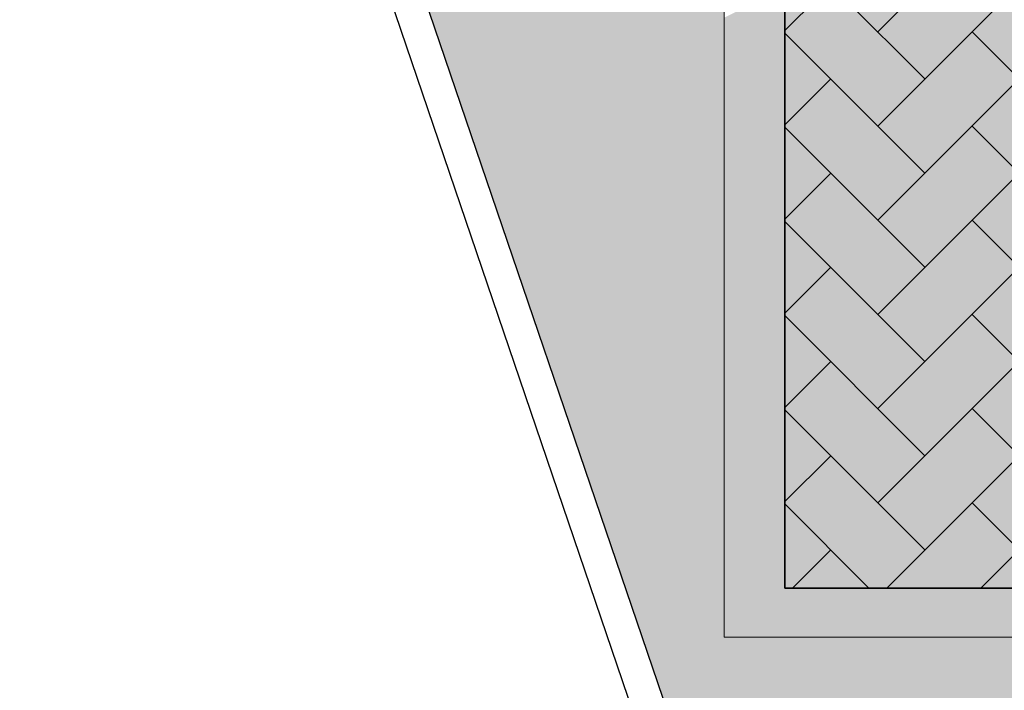
# Model space of a CAD drawing. Units: metres. Extents: x 0 to 770, y -25 to 1684.
# Drawn here: x 249 to 255, y 1582 to 1586 of the extents above; entities that cross this region are included whole.
import ezdxf
from ezdxf.lldxf.tags import DXFTag

# ---------------------------------------------------------------- set-up
doc = ezdxf.new("R2010")
doc.units = ezdxf.units.M
for name, color, linetype in [('ARQ-pisos e azulejos', 8, 'Continuous'), ('cota', 1, 'Continuous'), ('PROJECAO', 251, 'DASHED2')]:
    doc.layers.add(name, color=color, linetype=linetype)
doc.layers.add('ÁRVORE', color=92, linetype='Continuous', lineweight=15)
tags = doc.linetypes.add('DASHED2', pattern=[0.375, 0.25, -0.125]).pattern_tags.tags
tags[6:7] = [DXFTag(74, 4), DXFTag(75, 0), DXFTag(340, '0'), DXFTag(46, 1.0), DXFTag(50, 0.0), DXFTag(44, 0.0), DXFTag(45, 0.0)]
tags[4:5] = [DXFTag(74, 4), DXFTag(75, 0), DXFTag(340, '0'), DXFTag(46, 1.0), DXFTag(50, 0.0), DXFTag(44, 0.0), DXFTag(45, 0.0)]

msp = doc.modelspace()

# ---------------------------------------------------------------- hatches: boundary and pattern name
h = msp.add_hatch()
h.set_pattern_fill('AR-HBONE', color=253, scale=0.004)
h.paths.add_polyline_path([(256.8806, 1590.8735), (255.8806, 1590.8735), (255.8806, 1592.7408), (253.6114, 1592.7408), (253.6021, 1594.32), (255.8806, 1594.32), (255.8806, 1598.5235), (256.8806, 1598.5235)])
h.paths.add_polyline_path([(256.8756, 1587.0481), (256.8806, 1582.8785), (253.4663, 1582.8785), (253.4663, 1586.5435), (253.7956, 1586.7081), (253.4663, 1586.8728), (253.4663, 1587.0481)])
h = msp.add_hatch(color=53)
h.dxf.hatch_style = 1
h.paths.add_polyline_path([(256.8756, 1587.0481), (256.8806, 1582.8785), (253.4663, 1582.8785), (253.4663, 1586.5435), (253.7956, 1586.7081), (253.4663, 1586.8728), (253.4663, 1587.0481)])
h.paths.add_polyline_path([(256.8806, 1590.8735), (255.8806, 1590.8735), (255.8806, 1592.7408), (253.6114, 1592.7408), (253.6021, 1594.32), (255.8806, 1594.32), (255.8806, 1598.5235), (256.8806, 1598.5235)])
at = {"layer": 'ÁRVORE'}
h = msp.add_hatch(dxfattribs=at)
h.set_pattern_fill('AR-SAND', color=256, scale=0.1, angle=96.13599)
h.set_pattern_definition([(133.635989726, (-210342.11399, -7651187.10802), (-0.1909051720442, -0.0268588027798), [0, -0.152, 0, -0.17, 0, -0.1625]), (103.635989726, (-210342.114, -7651187.10802), (-0.299514700129, 0.145798231836), [0, -0.082, 0, -0.137, 0, -0.0525]), (63.635989726, (-210342.10084, -7651187.23032), (-0.033849299935, 0.309569605249), [0, -0.05, 0, -0.18, 0, -0.235]), (53.635989726, (-210342.10084, -7651187.23032), (-0.11939681244, 0.289509096194), [0, -0.025, 0, -0.118, 0, -0.135])])
h.paths.add_polyline_path([(258.9951, 1577.6045), (258.6193, 1577.6042), (258.6187, 1578.4042), (258.9951, 1578.4045), (258.9951, 1578.6785), (256.8806, 1578.6785), (256.8806, 1582.5785), (253.0956, 1582.5785), (253.0956, 1582.7785), (253.0956, 1587.0481), (251.0747, 1587.0481), (256.8016, 1570.2187), (258.9951, 1571.668)])
h.paths.add_polyline_path([(257.8647, 1573.878), (257.8635, 1573.8742), (257.8663, 1573.8727)], flags=16)
h.paths.add_polyline_path([(257.1951, 1575.0027), (256.6902, 1574.5653), (256.6912, 1574.5596), (256.682, 1574.5583), (257.1951, 1575.0027), (257.042, 1575.8341), (257.0515, 1575.828), (257.0447, 1575.8196), (257.1951, 1575.0027), (257.9917, 1575.2682), (257.9958, 1575.2735), (257.9952, 1575.2694), (257.1951, 1575.0027), (257.257, 1574.9253), (257.2702, 1574.9212), (257.2679, 1574.9117)], flags=16)
h.paths.add_polyline_path([(258.3193, 1577.604), (257.5193, 1577.6035), (257.5187, 1578.4035), (258.3187, 1578.404)], flags=16)
h.paths.add_polyline_path([(257.2193, 1577.6032), (256.4193, 1577.6027), (256.7187, 1578.4029), (257.2187, 1578.4032)], flags=16)
h.paths.add_polyline_path([(256.1193, 1577.6025), (255.6193, 1577.6021), (255.619, 1578.1021), (256.4187, 1578.4027)], flags=16)
h.paths.add_polyline_path([(255.6187, 1578.4021), (255.6182, 1579.2021), (256.4182, 1579.2027), (256.3865, 1578.7009)], flags=16)
h.paths.add_polyline_path([(256.418, 1579.5027), (255.618, 1579.5021), (255.6174, 1580.3021), (256.4174, 1580.3027)], flags=16)
h.paths.add_polyline_path([(256.4172, 1580.6027), (255.6172, 1580.6021), (255.6166, 1581.4021), (256.4166, 1581.4027)], flags=16)
h.paths.add_polyline_path([(256.4164, 1581.7027), (255.6164, 1581.7021), (255.6158, 1582.5021), (256.4158, 1582.5027)], flags=16)
h.paths.add_polyline_path([(256.8806, 1582.7785), (256.8806, 1582.8785), (253.4663, 1582.8785), (253.4663, 1586.5435), (253.0956, 1586.3581), (253.0956, 1582.7785), (253.0956, 1582.5785), (256.8806, 1582.5785)], flags=17)
h.paths.add_polyline_path([(253.0956, 1589.2572), (253.0875, 1589.2653), (249.7123, 1592.6405), (249.1907, 1592.5845), (251.0747, 1587.0481), (253.0956, 1587.0481), (253.0956, 1587.0581)])
h.paths.add_polyline_path([(253.4663, 1588.8865), (253.0956, 1589.2572), (253.0956, 1587.0581), (253.1157, 1587.0481), (253.4663, 1587.0481)])
h.paths.add_polyline_path([(252.812, 1589.1439), (252.812, 1586.2586), (253.1005, 1586.2586), (253.1005, 1589.1439)], flags=9)
h.paths.add_polyline_path([(250.9556, 1590.983), (252.2368, 1589.7018), (252.4408, 1589.9057), (251.1596, 1591.1869)], flags=24)

# ---------------------------------------------------------------- linework, layer by layer
at = {"layer": 'ARQ-pisos e azulejos', "elevation": 0}
msp.add_lwpolyline([(256.8756, 1587.0481), (256.8806, 1582.8785), (253.4663, 1582.8785), (253.4663, 1586.5435), (253.7956, 1586.7081), (253.4663, 1586.8728), (253.4663, 1587.0481)], close=True, dxfattribs=at)
at = {"layer": 'cota'}
for p, q in [((248.798, 1593.1173), (256.6291, 1570.1047)), ((249.1907, 1592.5845), (256.8016, 1570.2187)), ((253.4663, 1586.5435), (253.4663, 1582.8785)), ((253.4663, 1582.8785), (256.8806, 1582.8785))]:
    msp.add_line(p, q, dxfattribs=at)
at = {"layer": 'PROJECAO', "color": 7, "lineweight": 0}
for p, q in [((253.0956, 1590.8735), (253.0956, 1582.7785)), ((253.0956, 1582.7785), (253.0956, 1582.5785)), ((253.0956, 1582.5785), (256.8806, 1582.5785))]:
    msp.add_line(p, q, dxfattribs=at)

doc.saveas('drawing.dxf')
